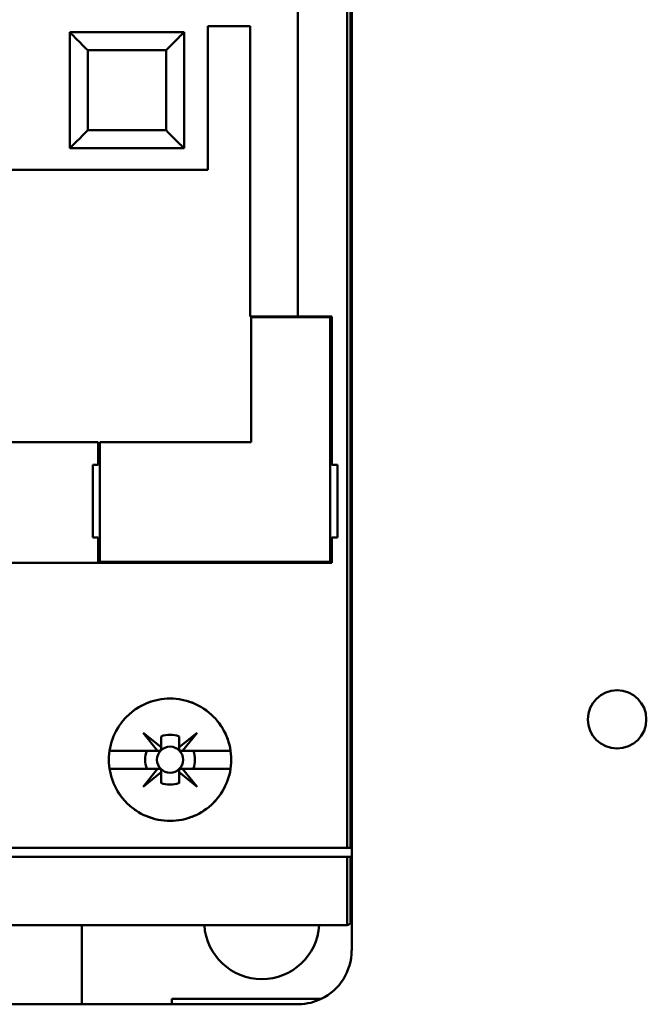
# Model space of a CAD drawing. Units: inches. Extents: x 2.2 to 96.8, y 1.1 to 75.4.
# Drawn here: x 52.1 to 52.8, y 41.6 to 42.9 of the extents above; entities that cross this region are included whole.
import ezdxf

# ---------------------------------------------------------------- set-up
doc = ezdxf.new("R2010")
doc.units = ezdxf.units.IN
doc.header["$LTSCALE"] = 4.5
doc.header["$MEASUREMENT"] = 0
doc.layers.add('Visible (ANSI)', color=7, linetype='Continuous', lineweight=50)

msp = doc.modelspace()

# ---------------------------------------------------------------- linework, layer by layer
at = {"layer": 'Visible (ANSI)'}
for p, q in [((52.4724, 41.8324), (52.4724, 44.1819)), ((52.4724, 44.1819), (52.4724, 41.8324)), ((52.4764, 41.8324), (52.4764, 44.1797)), ((52.4764, 44.1797), (52.4764, 41.8324)), ((52.478, 44.1754), (52.478, 41.8324)), ((52.478, 41.8324), (52.478, 44.1754)), ((52.4115, 43.7358), (52.4115, 42.4868)), ((52.4115, 42.4868), (52.4115, 43.7358)), ((52.3008, 42.6673), (52.3008, 42.8444)), ((52.3008, 42.8444), (52.3529, 42.8444)), ((52.3529, 42.8444), (52.3008, 42.8444)), ((52.3008, 42.8444), (52.3008, 42.6673)), ((52.3529, 42.8444), (52.3529, 42.4868)), ((52.3529, 42.4868), (52.3529, 42.8444)), ((52.1309, 42.8367), (52.1309, 42.6938)), ((52.2715, 42.8367), (52.1309, 42.8367)), ((52.1342, 42.8367), (52.2682, 42.8367)), ((52.1342, 42.8367), (52.1342, 42.8367)), ((52.1342, 42.8334), (52.1342, 42.8334)), ((52.2682, 42.8367), (52.2682, 42.8367)), ((52.2682, 42.8334), (52.2682, 42.8334)), ((52.2715, 42.6938), (52.2715, 42.8367)), ((52.2715, 42.8367), (52.2715, 42.8367)), ((52.2715, 42.8367), (52.2715, 42.6938)), ((52.2493, 42.8145), (52.153, 42.8145)), ((52.153, 42.8145), (52.153, 42.716)), ((52.153, 42.716), (52.153, 42.8145)), ((52.153, 42.8145), (52.153, 42.8145)), ((52.153, 42.8145), (52.2493, 42.8145)), ((52.2493, 42.716), (52.2493, 42.8145)), ((52.2493, 42.8145), (52.2493, 42.8145)), ((52.2493, 42.8145), (52.2493, 42.716)), ((52.153, 42.716), (52.2493, 42.716)), ((52.2493, 42.716), (52.153, 42.716)), ((52.2715, 42.6938), (52.1309, 42.6938)), ((52.1309, 42.6938), (52.2715, 42.6938)), ((52.1342, 42.6972), (52.1342, 42.6972)), ((52.2682, 42.6972), (52.2682, 42.6972)), ((51.8031, 42.6673), (52.3008, 42.6673)), ((52.3529, 42.4868), (52.4115, 42.4868)), ((52.4115, 42.4868), (52.3529, 42.4868)), ((52.4514, 42.4857), (52.354, 42.4857)), ((52.354, 42.4857), (52.354, 42.3318)), ((52.4536, 42.4868), (52.4115, 42.4868)), ((52.4115, 42.4868), (52.4536, 42.4868)), ((52.4514, 42.1845), (52.4514, 42.4857)), ((52.4536, 42.4868), (52.4536, 42.3041)), ((52.4536, 42.3041), (52.4536, 42.4868)), ((52.1657, 42.3318), (51.9338, 42.3318)), ((51.9338, 42.3318), (52.1657, 42.3318)), ((52.1657, 42.3041), (52.1657, 42.3318)), ((52.354, 42.3318), (52.1679, 42.3318)), ((52.1679, 42.3318), (52.1679, 42.1845)), ((52.1591, 42.2144), (52.1591, 42.3041)), ((52.1591, 42.3041), (52.1657, 42.3041)), ((52.4603, 42.3041), (52.4536, 42.3041)), ((52.4603, 42.3041), (52.4603, 42.2144)), ((52.4603, 42.2144), (52.4603, 42.3041)), ((52.1657, 42.2144), (52.1591, 42.2144)), ((52.1657, 42.1834), (52.1657, 42.2144)), ((52.4536, 42.2144), (52.4603, 42.2144)), ((52.4536, 42.2144), (52.4536, 42.1834)), ((52.4536, 42.1834), (52.4536, 42.2144)), ((52.4603, 42.2144), (52.4536, 42.2144)), ((51.3264, 42.1834), (52.4536, 42.1834)), ((52.4536, 42.1834), (51.3264, 42.1834)), ((52.1679, 42.1845), (52.4514, 42.1845)), ((52.239, 41.952), (52.2212, 41.974)), ((52.2212, 41.974), (52.2432, 41.9562)), ((52.2432, 41.9562), (52.2432, 41.9696)), ((52.2432, 41.9696), (52.2432, 41.9562)), ((52.2655, 41.9563), (52.2875, 41.974)), ((52.2655, 41.9696), (52.2655, 41.9563)), ((52.2655, 41.9563), (52.2655, 41.9696)), ((52.2875, 41.974), (52.2696, 41.952)), ((52.1798, 41.952), (52.239, 41.952)), ((52.239, 41.952), (52.1798, 41.952)), ((52.241, 41.952), (52.239, 41.952)), ((52.2432, 41.9562), (52.2432, 41.9542)), ((52.2655, 41.9542), (52.2655, 41.9563)), ((52.2696, 41.952), (52.2677, 41.952)), ((52.2696, 41.952), (52.3288, 41.952)), ((52.3288, 41.952), (52.2696, 41.952)), ((52.239, 41.9298), (52.1798, 41.9298)), ((52.1798, 41.9298), (52.239, 41.9298)), ((52.2212, 41.9077), (52.239, 41.9298)), ((52.239, 41.9298), (52.241, 41.9298)), ((52.2654, 41.9256), (52.2654, 41.9276)), ((52.2676, 41.9298), (52.2696, 41.9298)), ((52.3288, 41.9298), (52.2696, 41.9298)), ((52.2696, 41.9298), (52.2875, 41.9077)), ((52.2696, 41.9298), (52.3288, 41.9298)), ((52.2432, 41.9256), (52.2212, 41.9077)), ((52.2432, 41.9122), (52.2432, 41.9256)), ((52.2875, 41.9077), (52.2654, 41.9256)), ((52.2654, 41.9256), (52.2654, 41.9122)), ((52.2654, 41.9122), (52.2654, 41.9256)), ((52.4724, 41.8324), (51.2656, 41.8324)), ((52.4764, 41.8324), (52.4724, 41.8324)), ((52.478, 41.8324), (52.4764, 41.8324)), ((52.478, 41.8324), (52.478, 41.8213)), ((52.478, 41.8213), (52.478, 41.8324)), ((51.2656, 41.8213), (52.4724, 41.8213)), ((52.4724, 41.8213), (51.2656, 41.8213)), ((52.4724, 41.7372), (52.4724, 41.8213)), ((52.4724, 41.8213), (52.4764, 41.8213)), ((52.4724, 41.8213), (52.4724, 41.7372)), ((52.4764, 41.8213), (52.4724, 41.8213)), ((52.4764, 41.7395), (52.4764, 41.8213)), ((52.4764, 41.8213), (52.478, 41.8213)), ((52.4764, 41.8213), (52.4764, 41.7395)), ((52.478, 41.8213), (52.4764, 41.8213)), ((52.478, 41.8213), (52.478, 41.7438)), ((52.478, 41.7438), (52.478, 41.8213)), ((52.4713, 41.7371), (51.2666, 41.7371)), ((51.2666, 41.7371), (52.4713, 41.7371)), ((52.1458, 41.6397), (52.1458, 41.7371)), ((52.478, 41.7061), (52.478, 41.7438)), ((52.1458, 41.6397), (52.0174, 41.6397)), ((52.0174, 41.6397), (52.1458, 41.6397)), ((52.1458, 41.6397), (52.2565, 41.6397)), ((52.2565, 41.6397), (52.2565, 41.6464)), ((52.2565, 41.6464), (52.4405, 41.6464)), ((52.4405, 41.6464), (52.2565, 41.6464)), ((52.2565, 41.6397), (52.4115, 41.6397))]:
    msp.add_line(p, q, dxfattribs=at)
for centre, radius in [((52.8048, 41.9906), 0.036), ((52.2543, 41.9409), 0.0161), ((52.2543, 41.9409), 0.0161)]:
    msp.add_circle(centre, radius, dxfattribs=at)
for centre, radius, start, end in [((52.2544, 41.9409), 0.0308, 68.807, 111.193), ((52.2544, 41.9409), 0.0308, 68.807, 111.193), ((52.2543, 41.9409), 0.0307, 158.8856, 201.1144), ((52.2543, 41.9409), 0.0307, 158.8856, 201.1144), ((52.2543, 41.9409), 0.0307, 338.8856, 21.1144), ((52.2543, 41.9409), 0.0307, 338.8856, 21.1144), ((52.2543, 41.9409), 0.0307, 248.8856, 291.1144), ((52.2543, 41.9409), 0.0307, 248.8856, 270), ((52.3673, 41.7416), 0.0709, 183.5833, 356.4167), ((52.3673, 41.7416), 0.0709, 183.5833, 356.4167), ((52.4115, 41.7061), 0.0664, 295.8419, 0), ((52.4115, 41.7061), 0.0664, 295.8419, 0)]:
    msp.add_arc(centre, radius, start, end, dxfattribs=at)
for points, knots in [([(52.153, 42.8145), (52.1491, 42.8184), (52.1463, 42.8212), (52.144, 42.8236), (52.1416, 42.826), (52.1392, 42.8283), (52.1372, 42.8303), (52.1352, 42.8323), (52.1336, 42.8339), (52.1325, 42.835), (52.1314, 42.8361), (52.1309, 42.8367), (52.1309, 42.8367)], [0.999, 0.999, 0.999, 0.999, 1.391701, 1.391701, 1.391701, 1.784402, 1.784402, 1.784402, 2.177103, 2.177103, 2.177103, 2.569803, 2.569803, 2.569803, 2.569803]), ([(52.1309, 42.8367), (52.1309, 42.8367), (52.1314, 42.8361), (52.1325, 42.835), (52.1336, 42.8339), (52.1352, 42.8323), (52.1372, 42.8303), (52.1392, 42.8284), (52.1416, 42.8259), (52.1439, 42.8236), (52.1463, 42.8212), (52.1491, 42.8184), (52.153, 42.8145)], [2.577153, 2.577153, 2.577153, 2.577153, 2.969854, 2.969854, 2.969854, 3.362555, 3.362555, 3.362555, 3.755256, 3.755256, 3.755256, 4.147952, 4.147952, 4.147952, 4.147952]), ([(52.2715, 42.8367), (52.2715, 42.8367), (52.2709, 42.8361), (52.2698, 42.835), (52.2687, 42.8339), (52.2671, 42.8323), (52.2651, 42.8303), (52.2632, 42.8283), (52.2607, 42.826), (52.2584, 42.8236), (52.256, 42.8212), (52.2532, 42.8184), (52.2493, 42.8145)], [3.141593, 3.141593, 3.141593, 3.141593, 3.534294, 3.534294, 3.534294, 3.926994, 3.926994, 3.926994, 4.319695, 4.319695, 4.319695, 4.712396, 4.712396, 4.712396, 4.712396]), ([(52.2493, 42.8145), (52.2532, 42.8184), (52.256, 42.8212), (52.2584, 42.8236), (52.2607, 42.8259), (52.2631, 42.8284), (52.2651, 42.8303), (52.2671, 42.8323), (52.2687, 42.8339), (52.2698, 42.835), (52.2709, 42.8361), (52.2715, 42.8367), (52.2715, 42.8367)], [1, 1, 1, 1, 1.392701, 1.392701, 1.392701, 1.785402, 1.785402, 1.785402, 2.178103, 2.178103, 2.178103, 2.570803, 2.570803, 2.570803, 2.570803]), ([(52.1309, 42.6938), (52.1309, 42.6938), (52.1314, 42.6944), (52.1325, 42.6955), (52.1336, 42.6966), (52.1352, 42.6982), (52.1372, 42.7002), (52.1392, 42.7022), (52.1416, 42.7046), (52.144, 42.7069), (52.1463, 42.7093), (52.1491, 42.7121), (52.153, 42.716)], [2.576253, 2.576253, 2.576253, 2.576253, 2.968952, 2.968952, 2.968952, 3.361652, 3.361652, 3.361652, 3.754351, 3.754351, 3.754351, 4.14705, 4.14705, 4.14705, 4.14705]), ([(52.153, 42.716), (52.1491, 42.7121), (52.1463, 42.7093), (52.1439, 42.7069), (52.1416, 42.7046), (52.1392, 42.7022), (52.1372, 42.7002), (52.1352, 42.6982), (52.1336, 42.6966), (52.1325, 42.6955), (52.1314, 42.6944), (52.1309, 42.6938), (52.1309, 42.6938)], [4.712389, 4.712389, 4.712389, 4.712389, 5.105088, 5.105088, 5.105088, 5.497787, 5.497787, 5.497787, 5.890486, 5.890486, 5.890486, 6.283185, 6.283185, 6.283185, 6.283185]), ([(52.2493, 42.716), (52.2532, 42.7121), (52.256, 42.7093), (52.2584, 42.7069), (52.2607, 42.7046), (52.2632, 42.7022), (52.2651, 42.7002), (52.2671, 42.6982), (52.2687, 42.6966), (52.2698, 42.6955), (52.2709, 42.6944), (52.2715, 42.6938), (52.2715, 42.6938)], [5.716846, 5.716846, 5.716846, 5.716846, 6.109545, 6.109545, 6.109545, 6.502244, 6.502244, 6.502244, 6.894943, 6.894943, 6.894943, 7.287642, 7.287642, 7.287642, 7.287642]), ([(52.2715, 42.6938), (52.2715, 42.6938), (52.2709, 42.6944), (52.2698, 42.6955), (52.2687, 42.6966), (52.2671, 42.6982), (52.2651, 42.7002), (52.2631, 42.7022), (52.2607, 42.7046), (52.2584, 42.7069), (52.256, 42.7093), (52.2532, 42.7121), (52.2493, 42.716)], [0, 0, 0, 0, 0.392699, 0.392699, 0.392699, 0.785398, 0.785398, 0.785398, 1.178097, 1.178097, 1.178097, 1.570796, 1.570796, 1.570796, 1.570796]), ([(52.3296, 41.9409), (52.3296, 41.9309), (52.3277, 41.9212), (52.3238, 41.912), (52.32, 41.9027), (52.3145, 41.8946), (52.3075, 41.8876), (52.3004, 41.8805), (52.2923, 41.8751), (52.2831, 41.8713), (52.2738, 41.8675), (52.2643, 41.8656), (52.2543, 41.8656), (52.2443, 41.8656), (52.2347, 41.8675), (52.2255, 41.8713), (52.2163, 41.8751), (52.2082, 41.8806), (52.2011, 41.8876), (52.194, 41.8947), (52.1886, 41.9028), (52.1848, 41.9121), (52.1809, 41.9213), (52.179, 41.9309), (52.179, 41.9409), (52.179, 41.9509), (52.1809, 41.9605), (52.1848, 41.9698), (52.1886, 41.979), (52.1941, 41.9872), (52.2012, 41.9942), (52.2083, 42.0013), (52.2164, 42.0067), (52.2256, 42.0105), (52.2348, 42.0143), (52.2444, 42.0162), (52.2544, 42.0162), (52.2643, 42.0162), (52.2739, 42.0143), (52.2831, 42.0105), (52.2923, 42.0066), (52.3004, 42.0012), (52.3075, 41.9942), (52.3146, 41.9871), (52.32, 41.979), (52.3239, 41.9698), (52.3277, 41.9605), (52.3296, 41.9509), (52.3296, 41.9409)], [-0.02131199, -0.02131199, -0.02131199, -0.02131199, -0.01997999, -0.01997999, -0.01997999, -0.01864799, -0.01864799, -0.01864799, -0.01731599, -0.01731599, -0.01731599, -0.01598399, -0.01598399, -0.01598399, -0.01465199, -0.01465199, -0.01465199, -0.01331999, -0.01331999, -0.01331999, -0.011988, -0.011988, -0.011988, -0.010656, -0.010656, -0.010656, -0.009324, -0.009324, -0.009324, -0.007992, -0.007992, -0.007992, -0.00666, -0.00666, -0.00666, -0.005328, -0.005328, -0.005328, -0.003996, -0.003996, -0.003996, -0.002664, -0.002664, -0.002664, -0.001332, -0.001332, -0.001332, 0, 0, 0, 0]), ([(52.3296, 41.9409), (52.3296, 41.9459), (52.3291, 41.9508), (52.3282, 41.9556), (52.3272, 41.9604), (52.3257, 41.9652), (52.3238, 41.9698), (52.3219, 41.9743), (52.3196, 41.9787), (52.3169, 41.9828), (52.3142, 41.9869), (52.311, 41.9907), (52.3075, 41.9942), (52.304, 41.9977), (52.3002, 42.0008), (52.2961, 42.0035), (52.292, 42.0063), (52.2876, 42.0086), (52.2831, 42.0105), (52.2786, 42.0123), (52.2739, 42.0138), (52.269, 42.0147), (52.2642, 42.0157), (52.2593, 42.0162), (52.2544, 42.0162), (52.2495, 42.0162), (52.2445, 42.0157), (52.2397, 42.0148), (52.2349, 42.0138), (52.2302, 42.0124), (52.2256, 42.0105), (52.2211, 42.0086), (52.2167, 42.0063), (52.2126, 42.0036), (52.2085, 42.0009), (52.2047, 41.9977), (52.2012, 41.9942), (52.1977, 41.9907), (52.1945, 41.9869), (52.1918, 41.9828), (52.189, 41.9788), (52.1867, 41.9744), (52.1848, 41.9698), (52.1829, 41.9652), (52.1815, 41.9605), (52.1805, 41.9557), (52.1795, 41.9508), (52.179, 41.9458), (52.179, 41.9409), (52.179, 41.936), (52.1795, 41.9311), (52.1805, 41.9262), (52.1814, 41.9214), (52.1829, 41.9166), (52.1848, 41.9121), (52.1866, 41.9075), (52.189, 41.9031), (52.1917, 41.899), (52.1945, 41.8949), (52.1976, 41.8911), (52.2011, 41.8876), (52.2046, 41.8841), (52.2085, 41.881), (52.2125, 41.8782), (52.2166, 41.8755), (52.221, 41.8732), (52.2255, 41.8713), (52.2301, 41.8694), (52.2349, 41.868), (52.2397, 41.867), (52.2445, 41.8661), (52.2493, 41.8656), (52.2543, 41.8656), (52.2593, 41.8656), (52.2641, 41.8661), (52.2689, 41.867), (52.2737, 41.868), (52.2785, 41.8694), (52.2831, 41.8713), (52.2876, 41.8732), (52.2919, 41.8755), (52.296, 41.8782), (52.3001, 41.8809), (52.304, 41.8841), (52.3075, 41.8876), (52.3109, 41.891), (52.3141, 41.8948), (52.3168, 41.8989), (52.3196, 41.903), (52.3219, 41.9074), (52.3238, 41.9119), (52.3276, 41.921), (52.3296, 41.9309), (52.3296, 41.9409)], [0, 0, 0, 0, 0.000666, 0.000666, 0.000666, 0.001332, 0.001332, 0.001332, 0.001998, 0.001998, 0.001998, 0.002664, 0.002664, 0.002664, 0.00333, 0.00333, 0.00333, 0.003996, 0.003996, 0.003996, 0.004662, 0.004662, 0.004662, 0.005328, 0.005328, 0.005328, 0.005994, 0.005994, 0.005994, 0.00666, 0.00666, 0.00666, 0.007326, 0.007326, 0.007326, 0.007992, 0.007992, 0.007992, 0.008658, 0.008658, 0.008658, 0.009324, 0.009324, 0.009324, 0.00999, 0.00999, 0.00999, 0.010656, 0.010656, 0.010656, 0.011322, 0.011322, 0.011322, 0.011988, 0.011988, 0.011988, 0.012654, 0.012654, 0.012654, 0.01331999, 0.01331999, 0.01331999, 0.01398599, 0.01398599, 0.01398599, 0.01465199, 0.01465199, 0.01465199, 0.01531799, 0.01531799, 0.01531799, 0.01598399, 0.01598399, 0.01598399, 0.01664999, 0.01664999, 0.01664999, 0.01731599, 0.01731599, 0.01731599, 0.01798199, 0.01798199, 0.01798199, 0.01864799, 0.01864799, 0.01864799, 0.01931399, 0.01931399, 0.01931399, 0.01997999, 0.01997999, 0.01997999, 0.02131199, 0.02131199, 0.02131199, 0.02131199]), ([(52.2432, 41.9696), (52.2432, 41.9671), (52.2432, 41.9647), (52.2432, 41.9621), (52.2432, 41.9596), (52.2432, 41.957), (52.2432, 41.9542), (52.2432, 41.954), (52.2432, 41.9537), (52.2431, 41.9535), (52.2431, 41.9533), (52.243, 41.9532), (52.2429, 41.953), (52.2429, 41.9529), (52.2428, 41.9528), (52.2427, 41.9528), (52.2427, 41.9527), (52.2426, 41.9526), (52.2425, 41.9525), (52.2424, 41.9524), (52.2423, 41.9524), (52.2423, 41.9523), (52.2421, 41.9523), (52.242, 41.9522), (52.2419, 41.9521), (52.2417, 41.9521), (52.2415, 41.952), (52.2413, 41.952), (52.2412, 41.952), (52.2411, 41.952), (52.241, 41.952), (52.2382, 41.952), (52.2356, 41.952), (52.2331, 41.952), (52.2305, 41.952), (52.2281, 41.952), (52.2256, 41.952)], [-0.003704833, -0.003704833, -0.003704833, -0.003704833, -0.003007748, -0.003007748, -0.003007748, -0.002310663, -0.002310663, -0.002310663, -0.002260649, -0.002260649, -0.002260649, -0.002230267, -0.002230267, -0.002230267, -0.00221522, -0.00221522, -0.00221522, -0.002200021, -0.002200021, -0.002200021, -0.002186209, -0.002186209, -0.002186209, -0.002164806, -0.002164806, -0.002164806, -0.002126317, -0.002126317, -0.002126317, -0.002102374, -0.002102374, -0.002102374, -0.001412958, -0.001412958, -0.001412958, -0.000723542, -0.000723542, -0.000723542, -0.000723542]), ([(52.283, 41.952), (52.2806, 41.952), (52.2781, 41.952), (52.2756, 41.952), (52.2731, 41.952), (52.2705, 41.952), (52.2677, 41.952), (52.2675, 41.952), (52.2673, 41.952), (52.267, 41.9521), (52.2669, 41.9521), (52.2667, 41.9522), (52.2665, 41.9523), (52.2665, 41.9523), (52.2664, 41.9524), (52.2663, 41.9525), (52.2662, 41.9525), (52.2661, 41.9526), (52.266, 41.9527), (52.266, 41.9528), (52.2659, 41.9529), (52.2659, 41.953), (52.2658, 41.9531), (52.2657, 41.9532), (52.2657, 41.9533), (52.2656, 41.9535), (52.2655, 41.9537), (52.2655, 41.9539), (52.2655, 41.954), (52.2655, 41.9541), (52.2655, 41.9542), (52.2655, 41.957), (52.2655, 41.9596), (52.2655, 41.9621), (52.2655, 41.9647), (52.2655, 41.9671), (52.2655, 41.9696)], [-0.003990067, -0.003990067, -0.003990067, -0.003990067, -0.003296997, -0.003296997, -0.003296997, -0.002603927, -0.002603927, -0.002603927, -0.002553922, -0.002553922, -0.002553922, -0.002523186, -0.002523186, -0.002523186, -0.002508086, -0.002508086, -0.002508086, -0.002492828, -0.002492828, -0.002492828, -0.002478993, -0.002478993, -0.002478993, -0.002457741, -0.002457741, -0.002457741, -0.002419674, -0.002419674, -0.002419674, -0.002395637, -0.002395637, -0.002395637, -0.001707219, -0.001707219, -0.001707219, -0.001018801, -0.001018801, -0.001018801, -0.001018801]), ([(52.2256, 41.9298), (52.2281, 41.9298), (52.2305, 41.9298), (52.2331, 41.9298), (52.2356, 41.9298), (52.2382, 41.9298), (52.241, 41.9298), (52.2412, 41.9298), (52.2415, 41.9298), (52.2417, 41.9297), (52.2419, 41.9297), (52.242, 41.9296), (52.2422, 41.9295), (52.2423, 41.9294), (52.2424, 41.9294), (52.2424, 41.9293), (52.2425, 41.9292), (52.2426, 41.9291), (52.2427, 41.9291), (52.2428, 41.929), (52.2428, 41.9289), (52.2429, 41.9288), (52.2429, 41.9287), (52.243, 41.9286), (52.2431, 41.9285), (52.2431, 41.9283), (52.2432, 41.9281), (52.2432, 41.9279), (52.2432, 41.9278), (52.2432, 41.9277), (52.2432, 41.9276), (52.2432, 41.9248), (52.2432, 41.9222), (52.2432, 41.9197), (52.2432, 41.9171), (52.2432, 41.9147), (52.2432, 41.9122)], [-0.003980481, -0.003980481, -0.003980481, -0.003980481, -0.003289708, -0.003289708, -0.003289708, -0.002598934, -0.002598934, -0.002598934, -0.002548921, -0.002548921, -0.002548921, -0.002518538, -0.002518538, -0.002518538, -0.002503492, -0.002503492, -0.002503492, -0.002488292, -0.002488292, -0.002488292, -0.00247448, -0.00247448, -0.00247448, -0.002453077, -0.002453077, -0.002453077, -0.002414589, -0.002414589, -0.002414589, -0.002390645, -0.002390645, -0.002390645, -0.001701053, -0.001701053, -0.001701053, -0.00101146, -0.00101146, -0.00101146, -0.00101146]), ([(52.2654, 41.9122), (52.2654, 41.9147), (52.2654, 41.9171), (52.2654, 41.9197), (52.2654, 41.9222), (52.2654, 41.9248), (52.2654, 41.9276), (52.2654, 41.9278), (52.2654, 41.928), (52.2655, 41.9283), (52.2655, 41.9284), (52.2656, 41.9286), (52.2657, 41.9288), (52.2658, 41.9288), (52.2658, 41.9289), (52.2659, 41.929), (52.266, 41.9291), (52.2661, 41.9292), (52.2661, 41.9293), (52.2662, 41.9293), (52.2663, 41.9294), (52.2664, 41.9294), (52.2665, 41.9295), (52.2666, 41.9296), (52.2667, 41.9296), (52.2669, 41.9297), (52.2671, 41.9298), (52.2673, 41.9298), (52.2674, 41.9298), (52.2675, 41.9298), (52.2676, 41.9298), (52.2704, 41.9298), (52.273, 41.9298), (52.2755, 41.9298), (52.2781, 41.9298), (52.2805, 41.9298), (52.283, 41.9298)], [-0.003704833, -0.003704833, -0.003704833, -0.003704833, -0.003007748, -0.003007748, -0.003007748, -0.002310663, -0.002310663, -0.002310663, -0.002260649, -0.002260649, -0.002260649, -0.002230267, -0.002230267, -0.002230267, -0.00221522, -0.00221522, -0.00221522, -0.002200021, -0.002200021, -0.002200021, -0.002186209, -0.002186209, -0.002186209, -0.002164806, -0.002164806, -0.002164806, -0.002126317, -0.002126317, -0.002126317, -0.002102374, -0.002102374, -0.002102374, -0.001412958, -0.001412958, -0.001412958, -0.000723542, -0.000723542, -0.000723542, -0.000723542]), ([(52.4405, 41.6464), (52.4368, 41.6446), (52.432, 41.6428), (52.4275, 41.6417), (52.4231, 41.6406), (52.4182, 41.6397), (52.4115, 41.6397)], [0, 0, 0, 0, 0.000693671, 0.000693671, 0.000693671, 0.001387343, 0.001387343, 0.001387343, 0.001387343]), ([(52.4115, 41.6397), (52.4182, 41.6397), (52.4231, 41.6406), (52.4276, 41.6417), (52.4322, 41.6428), (52.4369, 41.6446), (52.4405, 41.6464)], [-0.001387343, -0.001387343, -0.001387343, -0.001387343, -0.000693671, -0.000693671, -0.000693671, 0, 0, 0, 0])]:
    msp.add_open_spline(points, degree=3, knots=knots, dxfattribs=at)
for points in [[(52.4713, 41.7371), (52.4717, 41.7371), (52.472, 41.7372), (52.4724, 41.7372)], [(52.4724, 41.7372), (52.4738, 41.7375), (52.4753, 41.7382), (52.4764, 41.7395)], [(52.4764, 41.7395), (52.4771, 41.7403), (52.478, 41.7417), (52.478, 41.7438)]]:
    msp.add_open_spline(points, degree=3, dxfattribs=at)

doc.saveas('drawing.dxf')
